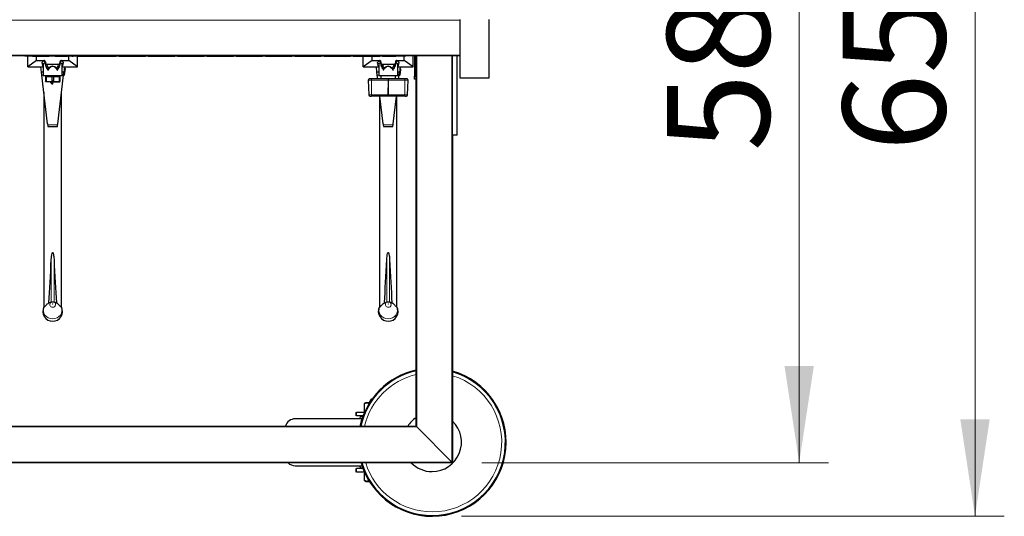
# Model space of a CAD drawing. Units: millimetres. Extents: x 0 to 210, y 0 to 297.
# Drawn here: x 86 to 120, y 113 to 130 of the extents above; entities that cross this region are included whole.
import ezdxf

# ---------------------------------------------------------------- set-up
doc = ezdxf.new("R2010")
doc.units = ezdxf.units.MM
doc.styles.add('SLDTEXTSTYLE0', font='TXT', dxfattribs={"width": 0.75})
doc.dimstyles.new('SLDDIMSTYLE2', dxfattribs={"dimtxt": 3.5, "dimasz": 3.302, "dimexe": 0, "dimexo": 0.0625, "dimgap": 0.875, "dimtad": 1, "dimlfac": 20, "dimrnd": 1e-09, "dimzin": 12, "dimdsep": 46, "dimtxsty": 'SLDTEXTSTYLE0', "dimsah": 1, "dimcen": 0.09, "dimadec": 0, "dimazin": 3, "dimtfac": 1, "dimtofl": 0, "dimtmove": 0, "dimatfit": 3, "dimfxl": 1, "dimfrac": 2, "dimtolj": 1, "dimtzin": 12, "dimarcsym": 0})

# ---------------------------------------------------------------- blocks, each defined once
blk = doc.blocks.new('_D_8')
at = {"color": 7, "linetype": 'Continuous', "lineweight": 0}
for p, q in [((101.755, 143.535), (113.58, 143.535)), ((112.58, 114.535), (112.58, 143.535)), ((101.755, 114.535), (113.58, 114.535))]:
    blk.add_line(p, q, dxfattribs=at)
at = {"color": 7, "linetype": 'Continuous', "lineweight": 18}
for points in [[(112.58, 143.535), (112.08, 140.233), (113.08, 140.233)], [(112.58, 114.535), (113.08, 117.837), (112.08, 117.837)]]:
    blk.add_solid(points, dxfattribs=at)
at = {"color": 7, "linetype": 'Continuous', "lineweight": 18, "insert": (108.068, 125.156), "char_height": 3.5, "attachment_point": 1, "rotation": 90, "style": 'SLDTEXTSTYLE0'}
blk.add_mtext('580', dxfattribs=at)
blk = doc.blocks.new('_D_11')
at = {"color": 7, "linetype": 'Continuous', "lineweight": 0}
for p, q in [((101.055, 145.36), (119.58, 145.36)), ((118.58, 145.36), (118.58, 112.71)), ((101.055, 112.71), (119.58, 112.71))]:
    blk.add_line(p, q, dxfattribs=at)
at = {"color": 7, "linetype": 'Continuous', "lineweight": 18}
for points in [[(118.58, 145.36), (118.08, 142.058), (119.08, 142.058)], [(118.58, 112.71), (119.08, 116.012), (118.08, 116.012)]]:
    blk.add_solid(points, dxfattribs=at)
at = {"color": 7, "linetype": 'Continuous', "lineweight": 18, "insert": (114.068, 125.156), "char_height": 3.5, "attachment_point": 1, "rotation": 90, "style": 'SLDTEXTSTYLE0'}
blk.add_mtext('653', dxfattribs=at)

msp = doc.modelspace()

# ---------------------------------------------------------------- linework, layer by layer
at = {"color": 8, "linetype": 'Continuous', "lineweight": 18}
for p, q in [((101.00506, 129.6354), (57.50506, 129.6354)), ((102.00556, 129.15854), (102.00506, 129.15854)), ((102.00556, 128.95426), (102.00506, 128.95426)), ((57.50506, 128.4354), (101.00506, 128.4354)), ((98.81506, 128.4049), (98.81506, 128.4054)), ((99.53006, 128.4104), (99.53006, 115.7604)), ((100.73006, 114.5604), (100.73006, 128.4104)), ((102.00556, 128.66039), (102.00506, 128.66039)), ((102.00556, 128.36651), (102.00506, 128.36651)), ((86.7669, 128.0354), (86.7307, 128.17424)), ((86.80506, 128.2298), (86.80506, 128.2604)), ((86.92147, 128.00112), (86.89709, 128.05887)), ((86.90277, 128.1354), (86.94092, 128.06596)), ((86.94092, 128.06596), (86.96369, 127.99778)), ((87.24643, 127.99778), (87.2692, 128.06596)), ((87.2692, 128.06596), (87.30734, 128.1354)), ((87.31302, 128.05887), (87.28864, 128.00112)), ((87.40506, 128.2604), (87.40506, 128.2298)), ((87.47941, 128.17424), (87.44322, 128.0354)), ((98.2169, 128.0354), (98.1807, 128.17424)), ((98.25506, 128.2298), (98.25506, 128.2604)), ((98.37147, 128.00112), (98.34709, 128.05887)), ((98.35277, 128.1354), (98.39092, 128.06596)), ((98.39092, 128.06596), (98.41369, 127.99778)), ((98.69643, 127.99778), (98.7192, 128.06596)), ((98.7192, 128.06596), (98.75734, 128.1354)), ((98.76302, 128.05887), (98.73864, 128.00112)), ((98.85506, 128.2604), (98.85506, 128.2298)), ((98.92941, 128.17424), (98.89322, 128.0354)), ((102.00556, 128.16224), (102.00506, 128.16224)), ((86.78006, 127.7604), (86.73337, 127.7604)), ((86.94242, 127.91803), (86.91934, 127.96651)), ((87.29077, 127.96651), (87.26769, 127.91803)), ((87.47674, 127.7604), (87.43006, 127.7604)), ((87.48686, 127.76078), (87.47693, 127.76197)), ((87.4934, 127.81539), (87.48347, 127.81658)), ((87.48567, 127.75085), (87.48686, 127.76078)), ((87.48584, 127.83644), (87.49577, 127.83525)), ((87.4934, 127.81539), (87.48686, 127.76078)), ((87.48686, 127.76078), (87.49183, 127.76019)), ((87.49064, 127.75026), (87.49183, 127.76019)), ((87.49183, 127.76019), (87.49836, 127.8148)), ((87.50175, 127.759), (87.49183, 127.76019)), ((87.4934, 127.81539), (87.49458, 127.82532)), ((87.49836, 127.8148), (87.4934, 127.81539)), ((87.49458, 127.82532), (87.49577, 127.83525)), ((87.51419, 127.98915), (87.49577, 127.83525)), ((87.49577, 127.83525), (87.50074, 127.83465)), ((87.49836, 127.8148), (87.49955, 127.82473)), ((87.50829, 127.81361), (87.49836, 127.8148)), ((87.49955, 127.82473), (87.50074, 127.83465)), ((87.50074, 127.83465), (87.51915, 127.98856)), ((87.50074, 127.83465), (87.51067, 127.83347)), ((87.50426, 127.99034), (87.51419, 127.98915)), ((87.51419, 127.98915), (87.51538, 127.99908)), ((87.51915, 127.98856), (87.51419, 127.98915)), ((87.51915, 127.98856), (87.52034, 127.99849)), ((87.51915, 127.98856), (87.52908, 127.98737)), ((98.23006, 127.7604), (98.18337, 127.7604)), ((98.39242, 127.91803), (98.36934, 127.96651)), ((98.74077, 127.96651), (98.71769, 127.91803)), ((98.92674, 127.7604), (98.88006, 127.7604)), ((98.92693, 127.76197), (98.93686, 127.76078)), ((98.93567, 127.75085), (98.93686, 127.76078)), ((98.94755, 127.85014), (98.93686, 127.76078)), ((98.93686, 127.76078), (98.94183, 127.76019)), ((98.93762, 127.85133), (98.94755, 127.85014)), ((98.94064, 127.75026), (98.94183, 127.76019)), ((98.94183, 127.76019), (98.95252, 127.84955)), ((98.95175, 127.759), (98.94183, 127.76019)), ((98.96122, 127.96433), (98.94755, 127.85014)), ((98.95252, 127.84955), (98.94755, 127.85014)), ((98.95252, 127.84955), (98.96618, 127.96373)), ((98.95252, 127.84955), (98.96245, 127.84836)), ((98.96362, 127.98442), (98.96122, 127.96433)), ((98.96362, 127.98442), (98.96392, 127.98692)), ((98.96859, 127.98382), (98.96362, 127.98442)), ((98.96618, 127.96373), (98.96859, 127.98382)), ((98.96859, 127.98382), (98.96889, 127.98632)), ((99.50506, 127.85741), (99.45506, 127.85741)), ((99.50506, 127.74285), (99.45506, 127.74285)), ((87.08091, 127.4579), (87.00341, 127.5354)), ((87.0317, 127.5354), (87.09506, 127.47204)), ((87.08091, 127.4579), (87.08799, 127.46497)), ((87.09506, 127.47204), (87.08799, 127.46497)), ((87.09506, 127.47204), (87.09506, 127.5129)), ((87.10506, 127.5129), (87.09506, 127.5129)), ((87.10506, 127.47204), (87.09506, 127.47204)), ((87.11506, 127.5129), (87.10506, 127.5129)), ((87.11506, 127.47204), (87.10506, 127.47204)), ((87.11506, 127.5329), (87.33256, 127.5329)), ((87.11506, 127.5229), (87.11506, 127.5329)), ((87.11506, 127.5129), (87.11506, 127.5229)), ((87.33256, 127.5129), (87.11506, 127.5129)), ((87.11506, 127.5129), (87.11506, 127.47204)), ((87.33256, 127.5329), (87.33256, 127.5354)), ((87.34256, 127.5329), (87.33256, 127.5329)), ((87.33256, 127.5229), (87.33256, 127.5329)), ((87.33256, 127.5129), (87.33256, 127.5229)), ((87.35256, 127.5329), (87.34256, 127.5329)), ((97.98908, 127.58365), (97.87634, 127.58365)), ((97.98908, 127.58365), (97.98563, 127.08365)), ((98.54896, 127.58365), (97.98908, 127.58365)), ((98.54552, 127.08365), (98.54896, 127.58365)), ((98.54896, 127.58365), (98.56115, 127.58365)), ((99.12103, 127.58365), (98.56115, 127.58365)), ((98.56115, 127.58365), (98.5646, 127.08365)), ((99.23377, 127.58365), (99.12103, 127.58365)), ((99.12448, 127.08365), (99.12103, 127.58365)), ((97.8938, 127.08365), (97.98563, 127.08365)), ((98.54552, 127.08365), (97.98563, 127.08365)), ((98.5646, 127.08365), (98.54552, 127.08365)), ((99.12448, 127.08365), (98.5646, 127.08365)), ((99.12448, 127.08365), (99.21631, 127.08365)), ((87.27307, 126.0604), (86.9372, 126.0604)), ((98.72307, 126.0604), (98.3872, 126.0604)), ((87.05853, 121.47452), (87.05853, 120.02109)), ((87.15159, 121.47452), (87.15159, 120.02109)), ((98.50853, 121.47452), (98.50853, 120.02109)), ((98.60159, 121.47452), (98.60159, 120.02109)), ((97.46883, 116.1354), (97.46883, 116.2604)), ((99.53006, 115.7604), (58.98006, 115.7604)), ((57.78006, 114.5604), (100.73006, 114.5604)), ((97.46883, 114.3354), (97.46883, 114.2104)), ((97.57633, 114.43147), (97.66146, 114.43147)), ((97.85907, 113.9004), (97.85907, 113.9104))]:
    msp.add_line(p, q, dxfattribs=at)
at = {"color": 7, "linetype": 'Continuous', "lineweight": 25}
for p, q in [((101.00506, 129.6604), (101.00506, 127.6604)), ((102.00506, 127.6604), (102.00506, 129.6604)), ((102.00556, 129.23239), (102.00506, 129.23239)), ((101.00506, 128.4104), (57.50506, 128.4104)), ((86.15506, 128.4054), (86.15506, 128.4104)), ((99.15506, 128.4054), (86.15506, 128.4054)), ((86.25506, 128.0354), (86.25506, 128.4054)), ((86.38006, 128.4054), (86.38006, 128.4049)), ((86.41524, 128.4049), (86.38006, 128.4049)), ((86.41524, 128.4049), (86.41524, 128.4054)), ((86.41524, 128.4049), (86.51524, 128.4049)), ((86.51524, 128.4049), (86.51524, 128.4054)), ((86.51524, 128.4049), (86.56524, 128.4049)), ((86.55506, 128.2604), (86.55506, 128.4049)), ((86.56524, 128.4049), (86.56524, 128.4054)), ((86.56524, 128.4049), (86.98858, 128.4049)), ((86.98858, 128.4049), (86.98858, 128.4054)), ((87.18858, 128.4049), (87.18858, 128.4054)), ((87.18858, 128.4049), (87.61193, 128.4049)), ((87.61193, 128.4049), (87.61193, 128.4054)), ((87.66193, 128.4049), (87.61193, 128.4049)), ((87.65506, 128.2604), (87.65506, 128.4049)), ((87.66193, 128.4049), (87.66193, 128.4054)), ((87.76193, 128.4049), (87.66193, 128.4049)), ((87.76193, 128.4049), (87.76193, 128.4054)), ((87.76193, 128.4049), (87.80006, 128.4049)), ((87.80006, 128.4049), (87.80006, 128.4054)), ((87.94006, 128.4049), (87.94006, 128.4054)), ((87.94006, 128.4049), (89.27066, 128.4049)), ((87.95506, 128.0354), (87.95506, 128.4049)), ((89.27066, 128.4049), (89.27066, 128.4054)), ((89.36506, 128.4049), (89.27066, 128.4049)), ((89.36506, 128.4049), (89.36506, 128.4054)), ((89.36506, 128.4049), (89.81506, 128.4049)), ((89.81506, 128.4049), (89.81506, 128.4054)), ((89.81506, 128.4049), (89.90946, 128.4049)), ((89.90946, 128.4049), (89.90946, 128.4054)), ((89.90946, 128.4049), (90.27066, 128.4049)), ((90.27066, 128.4049), (90.27066, 128.4054)), ((90.36506, 128.4049), (90.27066, 128.4049)), ((90.36506, 128.4049), (90.36506, 128.4054)), ((90.36506, 128.4049), (90.81506, 128.4049)), ((90.81506, 128.4049), (90.81506, 128.4054)), ((90.81506, 128.4049), (90.90946, 128.4049)), ((90.90946, 128.4049), (90.90946, 128.4054)), ((90.90946, 128.4049), (91.27066, 128.4049)), ((91.27066, 128.4049), (91.27066, 128.4054)), ((91.36506, 128.4049), (91.27066, 128.4049)), ((91.36506, 128.4049), (91.36506, 128.4054)), ((91.36506, 128.4049), (91.81506, 128.4049)), ((91.81506, 128.4049), (91.81506, 128.4054)), ((91.81506, 128.4049), (91.90946, 128.4049)), ((91.90946, 128.4049), (91.90946, 128.4054)), ((91.90946, 128.4049), (92.27066, 128.4049)), ((92.27066, 128.4049), (92.27066, 128.4054)), ((92.36506, 128.4049), (92.27066, 128.4049)), ((92.36506, 128.4049), (92.36506, 128.4054)), ((92.36506, 128.4049), (92.81506, 128.4049)), ((92.81506, 128.4049), (92.81506, 128.4054)), ((92.81506, 128.4049), (92.90946, 128.4049)), ((92.90946, 128.4049), (92.90946, 128.4054)), ((92.90946, 128.4049), (93.27066, 128.4049)), ((93.27066, 128.4049), (93.27066, 128.4054)), ((93.36506, 128.4049), (93.27066, 128.4049)), ((93.36506, 128.4049), (93.36506, 128.4054)), ((93.36506, 128.4049), (93.81506, 128.4049)), ((93.81506, 128.4049), (93.81506, 128.4054)), ((93.81506, 128.4049), (93.90946, 128.4049)), ((93.90946, 128.4049), (93.90946, 128.4054)), ((93.90946, 128.4049), (94.27066, 128.4049)), ((94.27066, 128.4049), (94.27066, 128.4054)), ((94.36506, 128.4049), (94.27066, 128.4049)), ((94.36506, 128.4049), (94.36506, 128.4054)), ((94.36506, 128.4049), (94.81506, 128.4049)), ((94.81506, 128.4049), (94.81506, 128.4054)), ((94.81506, 128.4049), (94.90946, 128.4049)), ((94.90946, 128.4049), (94.90946, 128.4054)), ((94.90946, 128.4049), (95.27066, 128.4049)), ((95.27066, 128.4049), (95.27066, 128.4054)), ((95.36506, 128.4049), (95.27066, 128.4049)), ((95.36506, 128.4049), (95.36506, 128.4054)), ((95.36506, 128.4049), (95.81506, 128.4049)), ((95.81506, 128.4049), (95.81506, 128.4054)), ((95.81506, 128.4049), (95.90946, 128.4049)), ((95.90946, 128.4049), (95.90946, 128.4054)), ((95.90946, 128.4049), (96.27066, 128.4049)), ((96.27066, 128.4049), (96.27066, 128.4054)), ((96.36506, 128.4049), (96.27066, 128.4049)), ((96.36506, 128.4049), (96.36506, 128.4054)), ((96.36506, 128.4049), (96.81506, 128.4049)), ((96.81506, 128.4049), (96.81506, 128.4054)), ((96.81506, 128.4049), (96.90946, 128.4049)), ((96.90946, 128.4049), (96.90946, 128.4054)), ((96.90946, 128.4049), (97.27066, 128.4049)), ((97.27066, 128.4049), (97.27066, 128.4054)), ((97.36506, 128.4049), (97.27066, 128.4049)), ((97.36506, 128.4049), (97.36506, 128.4054)), ((97.36506, 128.4049), (97.81506, 128.4049)), ((97.70506, 128.0354), (97.70506, 128.4049)), ((97.81506, 128.4049), (97.81506, 128.4054)), ((97.81506, 128.4049), (97.90946, 128.4049)), ((97.90946, 128.4049), (97.90946, 128.4054)), ((97.90946, 128.4049), (98.27066, 128.4049)), ((98.00506, 128.2604), (98.00506, 128.4049)), ((98.27066, 128.4049), (98.27066, 128.4054)), ((98.36506, 128.4049), (98.27066, 128.4049)), ((98.36506, 128.4049), (98.36506, 128.4054)), ((98.36506, 128.4049), (98.81506, 128.4049)), ((98.96506, 128.4049), (98.81506, 128.4049)), ((98.96506, 128.4049), (98.96506, 128.4054)), ((99.10506, 128.2604), (99.10506, 128.4054)), ((99.15506, 128.4054), (99.15506, 128.4104)), ((99.40506, 128.0354), (99.40506, 128.4104)), ((99.45506, 128.4104), (99.45506, 127.85741)), ((99.50506, 115.7854), (99.50506, 128.4104)), ((100.75506, 125.7129), (100.75506, 128.4104)), ((100.90506, 125.7129), (100.90506, 128.4104)), ((86.55506, 128.2604), (86.25506, 128.0354)), ((86.25506, 128.0354), (86.7669, 128.0354)), ((86.55506, 128.2604), (86.80506, 128.2604)), ((86.7214, 127.8604), (86.70046, 128.0354)), ((86.76754, 128.0354), (86.7669, 128.0354)), ((86.77908, 128.13807), (86.77923, 128.13058)), ((86.78006, 128.1304), (86.78006, 127.7354)), ((86.85506, 128.20915), (86.85506, 128.17388)), ((86.89709, 128.05887), (86.87358, 128.10167)), ((86.88252, 128.0854), (86.88006, 128.0854)), ((86.90277, 128.1354), (87.30734, 128.1354)), ((87.33653, 128.10167), (87.31302, 128.05887)), ((87.35506, 128.20915), (87.35506, 128.17388)), ((87.40506, 128.2604), (87.65506, 128.2604)), ((87.43006, 127.7354), (87.43006, 128.1304)), ((87.44322, 128.0354), (87.44257, 128.0354)), ((87.44322, 128.0354), (87.95506, 128.0354)), ((87.50965, 128.0354), (87.48871, 127.8604)), ((87.95506, 128.0354), (87.65506, 128.2604)), ((98.00506, 128.2604), (97.70506, 128.0354)), ((97.70506, 128.0354), (98.2169, 128.0354)), ((98.00506, 128.2604), (98.25506, 128.2604)), ((98.1714, 127.8604), (98.15046, 128.0354)), ((98.21754, 128.0354), (98.2169, 128.0354)), ((98.22908, 128.13807), (98.22923, 128.13058)), ((98.23006, 128.1304), (98.23006, 127.7354)), ((98.30506, 128.20915), (98.30506, 128.17388)), ((98.34709, 128.05887), (98.32358, 128.10167)), ((98.33252, 128.0854), (98.33006, 128.0854)), ((98.35277, 128.1354), (98.75734, 128.1354)), ((98.78653, 128.10167), (98.76302, 128.05887)), ((98.80506, 128.20915), (98.80506, 128.17388)), ((98.85506, 128.2604), (99.10506, 128.2604)), ((98.88006, 127.7354), (98.88006, 128.1304)), ((98.89322, 128.0354), (98.89257, 128.0354)), ((98.89322, 128.0354), (99.40506, 128.0354)), ((98.95965, 128.0354), (98.93871, 127.8604)), ((99.40506, 128.0354), (99.10506, 128.2604)), ((102.00556, 128.08838), (102.00506, 128.08838)), ((86.78006, 127.8604), (86.7214, 127.8604)), ((86.73337, 127.7604), (86.7214, 127.8604)), ((86.93286, 126.09327), (86.73337, 127.7604)), ((87.43006, 127.7354), (86.78006, 127.7354)), ((86.85506, 127.7104), (86.85506, 127.55055)), ((86.85506, 127.7104), (86.87827, 127.7104)), ((86.87827, 127.7104), (86.87827, 127.55055)), ((86.87827, 127.7104), (87.08184, 127.7104)), ((86.88256, 127.7354), (86.88256, 127.7104)), ((87.08184, 127.7104), (87.08184, 127.55055)), ((87.08184, 127.7104), (87.12827, 127.7104)), ((87.12827, 127.7104), (87.12827, 127.55055)), ((87.12827, 127.7104), (87.33184, 127.7104)), ((87.27725, 126.09327), (87.47674, 127.7604)), ((87.32756, 127.7104), (87.32756, 127.7354)), ((87.33184, 127.7104), (87.33184, 127.55055)), ((87.33184, 127.7104), (87.35506, 127.7104)), ((87.35506, 127.7104), (87.35506, 127.55055)), ((87.48871, 127.8604), (87.43006, 127.8604)), ((87.47674, 127.7604), (87.48871, 127.8604)), ((87.49064, 127.75026), (87.48567, 127.75085)), ((87.49458, 127.82532), (87.49955, 127.82473)), ((87.50829, 127.81361), (87.50175, 127.759)), ((87.50829, 127.81361), (87.51067, 127.83347)), ((87.52908, 127.98737), (87.51067, 127.83347)), ((87.51538, 127.99908), (87.52034, 127.99849)), ((98.23006, 127.8604), (98.1714, 127.8604)), ((98.18337, 127.7604), (98.1714, 127.8604)), ((98.19833, 127.6354), (98.18337, 127.7604)), ((98.88006, 127.7354), (98.23006, 127.7354)), ((98.30506, 127.7354), (98.30506, 127.6354)), ((98.80506, 127.6354), (98.80506, 127.7354)), ((98.93871, 127.8604), (98.88006, 127.8604)), ((98.91179, 127.6354), (98.92674, 127.7604)), ((98.92674, 127.7604), (98.93871, 127.8604)), ((98.94064, 127.75026), (98.93567, 127.75085)), ((98.96245, 127.84836), (98.95175, 127.759)), ((98.96618, 127.96373), (98.96122, 127.96433)), ((98.97492, 127.95262), (98.96245, 127.84836)), ((98.96889, 127.98632), (98.96392, 127.98692)), ((98.97763, 127.97521), (98.97492, 127.95262)), ((99.45506, 127.85741), (99.45506, 127.74285)), ((99.45506, 127.74285), (99.45506, 127.7208)), ((99.45506, 127.62118), (99.45506, 127.7208)), ((99.45506, 127.7208), (99.50506, 127.71644)), ((86.87827, 127.55055), (86.85506, 127.55055)), ((86.85506, 127.5354), (86.98006, 127.5354)), ((86.87827, 127.55055), (86.98006, 127.5354)), ((86.98006, 127.5354), (87.23006, 127.5354)), ((87.08799, 127.46497), (87.01756, 127.5354)), ((87.12827, 127.55055), (87.08184, 127.55055)), ((87.10506, 127.5129), (87.10506, 127.47204)), ((87.33256, 127.5229), (87.11506, 127.5229)), ((87.12827, 127.55055), (87.23006, 127.5354)), ((87.23006, 127.5354), (87.35506, 127.5354)), ((87.35506, 127.55055), (87.33184, 127.55055)), ((87.34256, 127.5354), (87.34256, 127.5329)), ((97.87634, 127.58365), (97.8938, 127.08365)), ((97.97921, 127.6354), (97.92631, 127.6354)), ((98.5391, 127.6354), (97.97921, 127.6354)), ((98.57102, 127.6354), (98.5391, 127.6354)), ((99.1309, 127.6354), (98.57102, 127.6354)), ((99.1838, 127.6354), (99.1309, 127.6354)), ((99.21631, 127.08365), (99.23377, 127.58365)), ((99.50506, 127.61682), (99.45506, 127.62118)), ((101.00506, 127.6604), (102.00506, 127.6604)), ((86.80506, 127.16131), (86.80506, 119.85251)), ((87.40506, 119.85251), (87.40506, 127.16131)), ((98.53565, 127.0354), (97.97577, 127.0354)), ((98.25506, 127.0354), (98.25506, 119.85251)), ((98.38286, 126.09327), (98.27012, 127.0354)), ((98.57447, 127.0354), (98.53565, 127.0354)), ((99.13435, 127.0354), (98.57447, 127.0354)), ((98.72725, 126.09327), (98.83999, 127.0354)), ((98.85506, 119.85251), (98.85506, 127.0354)), ((99.16458, 127.0354), (99.16634, 127.0354)), ((86.93286, 126.09327), (86.9372, 126.0604)), ((86.9372, 126.0604), (86.9438, 126.0104)), ((86.9438, 126.0104), (87.26672, 126.0104)), ((87.26672, 126.0104), (87.27307, 126.0604)), ((87.27307, 126.0604), (87.27725, 126.09327)), ((98.38286, 126.09327), (98.3872, 126.0604)), ((98.3872, 126.0604), (98.3938, 126.0104)), ((98.3938, 126.0104), (98.71672, 126.0104)), ((98.71672, 126.0104), (98.72307, 126.0604)), ((98.72307, 126.0604), (98.72725, 126.09327)), ((100.90506, 125.7129), (100.75506, 125.7129)), ((100.75506, 125.7129), (100.75506, 114.5354)), ((86.97799, 119.9945), (87.05853, 120.02109)), ((87.1114, 120.02577), (87.12945, 120.02311)), ((98.42799, 119.9945), (98.50853, 120.02109)), ((98.5614, 120.02577), (98.57945, 120.02311)), ((86.81377, 119.85251), (86.80506, 119.85251)), ((87.40506, 119.85251), (87.39634, 119.85251)), ((98.26377, 119.85251), (98.25506, 119.85251)), ((98.85506, 119.85251), (98.84634, 119.85251)), ((97.97154, 116.71054), (97.90506, 116.5954)), ((97.90506, 116.5954), (97.90506, 116.58525)), ((97.45597, 116.2604), (97.45597, 116.1354)), ((97.46883, 116.2604), (97.74746, 116.2604)), ((97.78041, 116.58557), (97.72978, 116.55634)), ((97.72978, 116.55634), (97.8236, 116.58537)), ((97.72978, 116.55634), (97.72978, 116.28945)), ((97.72978, 116.28945), (97.75417, 116.27537)), ((97.76085, 116.27984), (97.72978, 116.28945)), ((97.8236, 116.58537), (97.91742, 116.55634)), ((97.6959, 116.1354), (97.46883, 116.1354)), ((59.00506, 115.7854), (99.50506, 115.7854)), ((99.53006, 115.7604), (99.50506, 115.7854)), ((99.53006, 115.7604), (99.50506, 115.7854)), ((99.53006, 115.7604), (100.73006, 114.5604)), ((100.75506, 114.5354), (57.75506, 114.5354)), ((97.45597, 114.3354), (97.45597, 114.2104)), ((97.6959, 114.3354), (97.46883, 114.3354)), ((100.75506, 114.5354), (100.73006, 114.5604)), ((100.75506, 114.5354), (100.73006, 114.5604)), ((97.74746, 114.2104), (97.46883, 114.2104)), ((97.72959, 113.93955), (97.78043, 113.9102)), ((97.72978, 114.1854), (97.75873, 114.1854)), ((97.72978, 114.1854), (97.72978, 113.93944)), ((97.72978, 113.93944), (97.8236, 113.9104)), ((97.79515, 113.9004), (97.79515, 113.9104)), ((97.79686, 113.9004), (97.79686, 113.9104)), ((97.80338, 113.9004), (97.80338, 113.9104)), ((97.80924, 113.9104), (97.80924, 113.9004)), ((97.8236, 113.9104), (97.89382, 113.93213)), ((97.83045, 113.9004), (97.83045, 113.9104)), ((97.83308, 113.9004), (97.83308, 113.9104)), ((97.83894, 113.9004), (97.83894, 113.9104)), ((97.8565, 113.91173), (97.8565, 113.89907)), ((97.87725, 113.9004), (97.87725, 113.9104)), ((97.88438, 113.9004), (97.88438, 113.9104)), ((97.90164, 113.9004), (97.90164, 113.9104)), ((97.79515, 113.9004), (97.79686, 113.9004)), ((97.79686, 113.9004), (97.80338, 113.9004)), ((97.80338, 113.9004), (97.80924, 113.9004)), ((97.80924, 113.9004), (97.83045, 113.9004)), ((97.83045, 113.9004), (97.83308, 113.9004)), ((97.83308, 113.9004), (97.83894, 113.9004)), ((97.83894, 113.9004), (97.8479, 113.9004)), ((97.85907, 113.9004), (97.87725, 113.9004)), ((97.87725, 113.9004), (97.88438, 113.9004)), ((97.88438, 113.9004), (97.90164, 113.9004)), ((97.90164, 113.9004), (97.91183, 113.9004))]:
    msp.add_line(p, q, dxfattribs=at)
at = {"color": 8, "linetype": 'Continuous', "lineweight": 18, "flags": 128}
for points in [[(86.94092, 128.06596), (86.93315, 128.06244), (86.92561, 128.05956), (86.91856, 128.0574), (86.91219, 128.05603), (86.9067, 128.05548), (86.90227, 128.05578), (86.89904, 128.05692), (86.89709, 128.05887)], [(87.31302, 128.05887), (87.31108, 128.05692), (87.30784, 128.05578), (87.30341, 128.05548), (87.29793, 128.05603), (87.29156, 128.0574), (87.2845, 128.05956), (87.27697, 128.06244), (87.2692, 128.06596)], [(98.39092, 128.06596), (98.38315, 128.06244), (98.37561, 128.05956), (98.36856, 128.0574), (98.36219, 128.05603), (98.3567, 128.05548), (98.35227, 128.05578), (98.34904, 128.05692), (98.34709, 128.05887)], [(98.76302, 128.05887), (98.76108, 128.05692), (98.75784, 128.05578), (98.75341, 128.05548), (98.74793, 128.05603), (98.74156, 128.0574), (98.7345, 128.05956), (98.72697, 128.06244), (98.7192, 128.06596)], [(87.10506, 119.96017), (87.10271, 119.95973), (87.10072, 119.95849), (87.09939, 119.95662), (87.09893, 119.95441), (87.09939, 119.95221), (87.10072, 119.95034), (87.10271, 119.94909), (87.10506, 119.94865), (87.1074, 119.94909), (87.10939, 119.95034), (87.11072, 119.95221), (87.11119, 119.95441), (87.11072, 119.95662), (87.10939, 119.95849), (87.1074, 119.95973), (87.10506, 119.96017)], [(98.55506, 119.96017), (98.55271, 119.95973), (98.55072, 119.95849), (98.54939, 119.95662), (98.54893, 119.95441), (98.54939, 119.95221), (98.55072, 119.95034), (98.55271, 119.94909), (98.55506, 119.94865), (98.5574, 119.94909), (98.55939, 119.95034), (98.56072, 119.95221), (98.56119, 119.95441), (98.56072, 119.95662), (98.55939, 119.95849), (98.5574, 119.95973), (98.55506, 119.96017)], [(87.39634, 119.85251), (87.41695, 119.7826), (87.41886, 119.71007), (87.40196, 119.63928), (87.36725, 119.57447), (87.31683, 119.51953), (87.25371, 119.47775), (87.18168, 119.45164), (87.10506, 119.44276), (87.02843, 119.45164), (86.9564, 119.47775), (86.89328, 119.51953), (86.84286, 119.57447), (86.80816, 119.63928), (86.79125, 119.71007), (86.79316, 119.7826), (86.81377, 119.85251)], [(98.84634, 119.85251), (98.86695, 119.7826), (98.86886, 119.71007), (98.85196, 119.63928), (98.81725, 119.57447), (98.76683, 119.51953), (98.70371, 119.47775), (98.63168, 119.45164), (98.55506, 119.44276), (98.47843, 119.45164), (98.4064, 119.47775), (98.34328, 119.51953), (98.29286, 119.57447), (98.25816, 119.63928), (98.24125, 119.71007), (98.24316, 119.7826), (98.26377, 119.85251)]]:
    msp.add_lwpolyline(points, dxfattribs=at)
at = {"color": 8, "linetype": 'Continuous', "lineweight": 18}
for centre, radius, start, end in [((86.73191, 128.12541), 0.04885, 15.022028, 91.415402), ((87.47835, 128.12521), 0.04904, 88.756132, 164.333102), ((98.18191, 128.12541), 0.04885, 15.022028, 91.415402), ((98.92835, 128.12521), 0.04904, 88.756132, 164.333102), ((86.94954, 128.08725), 0.09059, 251.950633, 278.986599), ((87.26058, 128.08725), 0.09059, 261.013401, 288.049367), ((98.39954, 128.08725), 0.09059, 251.950633, 278.986599), ((98.71058, 128.08725), 0.09059, 261.013401, 288.049367), ((98.96359, 127.99343), 0.00902, 182.576367, 270.192451), ((98.96862, 127.9748), 0.00902, 2.576367, 90.192451), ((87.09506, 127.47204), 0.02, 225, 0), ((87.11506, 127.5129), 0.02, 90, 180), ((87.33256, 127.5329), 0.02, 270, 0), ((97.91553, 127.59644), 0.07466, 350.138146, 31.455185), ((98.47541, 127.59644), 0.07466, 350.138146, 31.455185), ((98.6347, 127.59644), 0.07466, 148.544815, 189.861854), ((99.19459, 127.59644), 0.07466, 148.544815, 189.861854), ((97.91778, 127.07239), 0.06878, 327.46316, 9.422471), ((98.47766, 127.07239), 0.06878, 327.46316, 9.422471), ((98.63245, 127.07239), 0.06878, 170.577529, 212.53684), ((99.19234, 127.07239), 0.06878, 170.577529, 212.53684), ((87.10137, 119.93254), 0.09376, 83.861736, 272.250513), ((87.11038, 119.93189), 0.09319, 266.722376, 78.192703), ((98.55137, 119.93254), 0.09376, 83.861736, 272.250513), ((98.56038, 119.93189), 0.09319, 266.722376, 78.192703), ((100.05506, 115.2354), 2.49818, 102.718456, 167.281544), ((100.05506, 115.2354), 2.49818, 196.272391, 73.727609), ((100.05506, 115.2354), 2.37354, 103.398447, 166.601553), ((100.05506, 115.2354), 2.37354, 270, 72.84736), ((100.05506, 115.2354), 2.37354, 197.15264, 270)]:
    msp.add_arc(centre, radius, start, end, dxfattribs=at)
at = {"color": 7, "linetype": 'Continuous', "lineweight": 25}
for centre, radius, start, end in [((87.00506, 128.17388), 0.15, 180, 183.71101), ((87.20506, 128.17388), 0.15, 356.28899, 0), ((98.45506, 128.17388), 0.15, 180, 183.71101), ((98.65506, 128.17388), 0.15, 356.28899, 0), ((87.48448, 127.74092), 0.01, 83.176398, 173.176398), ((87.49577, 127.83525), 0.01, 173.176398, 263.176398), ((87.49183, 127.76019), 0.01, 263.176398, 353.176398), ((87.49836, 127.8148), 0.01, 353.176398, 83.176398), ((87.51656, 128.00901), 0.01, 173.176398, 263.176398), ((87.51915, 127.98856), 0.01, 353.176398, 83.176398), ((98.93448, 127.74092), 0.01, 83.176398, 173.176398), ((98.94183, 127.76019), 0.01, 263.176398, 353.176398), ((98.96241, 127.97426), 0.01, 173.176398, 263.176398), ((98.96511, 127.99685), 0.01, 173.176398, 263.176398), ((98.96499, 127.9538), 0.01, 353.176398, 83.176398), ((98.9677, 127.9764), 0.01, 353.176398, 83.176398), ((87.09506, 127.47204), 0.01, 225, 0), ((87.11506, 127.5129), 0.01, 90, 180), ((87.33256, 127.5329), 0.01, 270, 0), ((97.92631, 127.5854), 0.05, 90, 182), ((99.1838, 127.5854), 0.05, 358, 90), ((97.94377, 127.0854), 0.05, 182, 270), ((99.16634, 127.0854), 0.05, 270, 358), ((87.10506, 119.6979), 0.3375, 152.733956, 270), ((87.10506, 119.6979), 0.3375, 270, 27.266044), ((98.55506, 119.6979), 0.3375, 152.733956, 270), ((98.55506, 119.6979), 0.3375, 270, 27.266044), ((100.05506, 115.2354), 2.525, 102.581128, 167.418872), ((100.05506, 115.2354), 2.5, 102.709033, 167.290967), ((100.05506, 115.2354), 2.525, 196.094816, 73.905184), ((100.05506, 115.2354), 2.5, 270, 73.739795), ((95.38412, 115.6854), 0.35, 90, 163.39845), ((97.65123, 116.0354), 0.075, 90, 177), ((100.05506, 115.2354), 1, 123.367013, 146.632987), ((100.05506, 115.2354), 1, 270, 45.572996), ((95.38412, 114.7854), 0.35, 225.584691, 270), ((97.65123, 114.4354), 0.075, 183, 270), ((100.05506, 115.2354), 2.5, 196.260205, 270), ((100.05506, 115.2354), 1, 224.427004, 270)]:
    msp.add_arc(centre, radius, start, end, dxfattribs=at)
at = {"color": 8, "linetype": 'Continuous', "lineweight": 18}
for centre, major_axis, ratio, start_param, end_param in [((87.10506, 128.17918), (0.375, 0), 0.225, 2.49809154, 3.20018474), ((87.10506, 128.1304), (0.325, 0), 0.25961538, 2.45080265, 3.14159265), ((87.10506, 127.01893), (0, 1.03849), 0.31295575, 5.75910157, 6.80726904), ((87.10506, 127.03591), (0, 1.03849), 0.36110278, 5.89664615, 6.66972446), ((87.10506, 128.1304), (0.325, 0), 0.25961538, 0, 0.69079), ((87.10506, 128.17918), (0.375, 0), 0.225, 6.22459322, 6.92668642), ((98.55506, 128.17918), (0.375, 0), 0.225, 2.49809154, 3.20018474), ((98.55506, 128.1304), (0.325, 0), 0.25961538, 2.45080265, 3.14159265), ((98.55506, 127.01893), (0, 1.03849), 0.31295575, 5.75910157, 6.80726904), ((98.55506, 127.03591), (0, 1.03849), 0.36110278, 5.89664615, 6.66972446), ((98.55506, 128.1304), (0.325, 0), 0.25961538, 0, 0.69079), ((98.55506, 128.17918), (0.375, 0), 0.225, 6.22459322, 6.92668642)]:
    msp.add_ellipse(centre, major_axis=major_axis, ratio=ratio, start_param=start_param, end_param=end_param, dxfattribs=at)
at = {"color": 7, "linetype": 'Continuous', "lineweight": 25}
for centre, major_axis, ratio, start_param, end_param in [((86.76721, 127.9854), (0.03065, 0.03966), 0.99329834, 0.40093648, 0.65463218), ((86.80506, 128.20915), (0, 0.05125), 0.97560976, 4.71238898, 6.28318531), ((86.83124, 128.28261), (0.07977, -0.14523), 0.30175106, 5.48305769, 6.1189419), ((87.37887, 128.28261), (0.07977, 0.14523), 0.30175106, 3.30583606, 3.94172027), ((87.40506, 128.20915), (0, -0.05125), 0.97560976, 3.14159265, 4.71238898), ((87.4429, 127.9854), (-0.03065, 0.03966), 0.99329834, 5.62855313, 5.88224883), ((98.21721, 127.9854), (0.03065, 0.03966), 0.99329834, 0.40093648, 0.65463218), ((98.25506, 128.20915), (0, 0.05125), 0.97560976, 4.71238898, 6.28318531), ((98.28124, 128.28261), (0.07977, -0.14523), 0.30175106, 5.48305769, 6.1189419), ((98.82887, 128.28261), (0.07977, 0.14523), 0.30175106, 3.30583606, 3.94172027), ((98.85506, 128.20915), (0, -0.05125), 0.97560976, 3.14159265, 4.71238898), ((98.8929, 127.9854), (-0.03065, 0.03966), 0.99329834, 5.62855313, 5.88224883), ((87.10506, 124.85923), (0.27954, 6.72), 0.0162035, 3.90359896, 4.18521356), ((87.10506, 124.85923), (-0.27954, 6.72), 0.0162035, 2.09797175, 2.37958634), ((98.55506, 124.85923), (0.27954, 6.72), 0.0162035, 3.90359896, 4.18521356), ((98.55506, 124.85923), (-0.27954, 6.72), 0.0162035, 2.09797175, 2.37958634)]:
    msp.add_ellipse(centre, major_axis=major_axis, ratio=ratio, start_param=start_param, end_param=end_param, dxfattribs=at)
for points, knots in [([(86.85457, 128.18416), (86.85328, 128.18946), (86.85072, 128.20005), (86.8407, 128.21374), (86.82722, 128.22417), (86.81466, 128.22865), (86.80711, 128.22965), (86.80519, 128.22979), (86.80506, 128.2298)], [0, 0, 0, 0, 0.22265216, 0.44501646, 0.67492553, 0.91719238, 0.99439412, 1, 1, 1, 1]), ([(86.91934, 127.96651), (86.91916, 127.96693), (86.91667, 127.97271), (86.90442, 128.00136), (86.88211, 128.05051), (86.8592, 128.10871), (86.85615, 128.14854), (86.85506, 128.16272)], [0, 0, 0, 0, 0.00655116, 0.09051259, 0.44793617, 0.8034173, 1, 1, 1, 1]), ([(86.85537, 128.16417), (86.85935, 128.14232), (86.86335, 128.12033), (86.87352, 128.10179), (86.87358, 128.10167)], [0, 0, 0, 0, 0.99342094, 1, 1, 1, 1]), ([(87.35506, 128.16272), (87.35377, 128.14715), (87.35017, 128.1036), (87.32236, 128.04224), (87.30188, 127.99225), (87.29095, 127.96693), (87.29077, 127.96651)], [0, 0, 0, 0, 0.21566872, 0.60342862, 0.99344525, 1, 1, 1, 1]), ([(87.33653, 128.10167), (87.3366, 128.10179), (87.34677, 128.12033), (87.35077, 128.14232), (87.35474, 128.16417)], [0, 0, 0, 0, 0.006579059, 1, 1, 1, 1]), ([(87.35506, 128.17388), (87.35506, 128.17306), (87.35506, 128.1719), (87.35506, 128.16478), (87.35506, 128.16272)], [0, 0, 0, 0, 0.71093704, 1, 1, 1, 1]), ([(87.40506, 128.2298), (87.40493, 128.22979), (87.403, 128.22965), (87.39545, 128.22865), (87.38289, 128.22417), (87.36941, 128.21374), (87.35939, 128.20005), (87.35683, 128.18946), (87.35555, 128.18416)], [0, 0, 0, 0, 0.00560588, 0.08280762, 0.32507447, 0.55498354, 0.77734784, 1, 1, 1, 1]), ([(87.43036, 128.13139), (87.43027, 128.13174), (87.42976, 128.13372), (87.43046, 128.13611), (87.43103, 128.13807)], [0, 0, 0, 0, 0.176576112, 1, 1, 1, 1]), ([(98.30457, 128.18416), (98.30328, 128.18946), (98.30072, 128.20005), (98.2907, 128.21374), (98.27722, 128.22417), (98.26466, 128.22865), (98.25711, 128.22965), (98.25519, 128.22979), (98.25506, 128.2298)], [0, 0, 0, 0, 0.22265216, 0.44501646, 0.67492553, 0.91719238, 0.99439412, 1, 1, 1, 1]), ([(98.36934, 127.96651), (98.36916, 127.96693), (98.36667, 127.97271), (98.35442, 128.00136), (98.33211, 128.05051), (98.3092, 128.10871), (98.30615, 128.14854), (98.30506, 128.16272)], [0, 0, 0, 0, 0.006551164, 0.090512588, 0.447936173, 0.803417303, 1, 1, 1, 1]), ([(98.30537, 128.16417), (98.30935, 128.14232), (98.31335, 128.12033), (98.32352, 128.10179), (98.32358, 128.10167)], [0, 0, 0, 0, 0.99342094, 1, 1, 1, 1]), ([(98.80506, 128.16272), (98.80377, 128.14715), (98.80017, 128.1036), (98.77236, 128.04224), (98.75188, 127.99225), (98.74095, 127.96693), (98.74077, 127.96651)], [0, 0, 0, 0, 0.21566872, 0.60342862, 0.99344525, 1, 1, 1, 1]), ([(98.78653, 128.10167), (98.7866, 128.10179), (98.79677, 128.12033), (98.80077, 128.14232), (98.80474, 128.16417)], [0, 0, 0, 0, 0.006579059, 1, 1, 1, 1]), ([(98.80506, 128.17388), (98.80506, 128.17306), (98.80506, 128.1719), (98.80506, 128.16478), (98.80506, 128.16272)], [0, 0, 0, 0, 0.71093704, 1, 1, 1, 1]), ([(98.85506, 128.2298), (98.85493, 128.22979), (98.853, 128.22965), (98.84545, 128.22865), (98.83289, 128.22417), (98.81941, 128.21374), (98.80939, 128.20005), (98.80683, 128.18946), (98.80555, 128.18416)], [0, 0, 0, 0, 0.00560588, 0.08280762, 0.32507447, 0.55498354, 0.77734784, 1, 1, 1, 1]), ([(98.88036, 128.13139), (98.88027, 128.13174), (98.87976, 128.13372), (98.88046, 128.13611), (98.88103, 128.13807)], [0, 0, 0, 0, 0.17657611, 1, 1, 1, 1]), ([(86.85506, 127.5354), (86.85506, 127.53605), (86.85506, 127.53743), (86.85506, 127.54601), (86.85506, 127.55055)], [0, 0, 0, 0, 0.46992632, 1, 1, 1, 1]), ([(86.98006, 127.5354), (86.98915, 127.5356), (87.02345, 127.53638), (87.05711, 127.54455), (87.08184, 127.55055)], [0, 0, 0, 0, 0.26521599, 1, 1, 1, 1]), ([(87.23006, 127.5354), (87.23915, 127.5356), (87.27345, 127.53638), (87.30711, 127.54455), (87.33184, 127.55055)], [0, 0, 0, 0, 0.26521599, 1, 1, 1, 1]), ([(87.35506, 127.55055), (87.35506, 127.54601), (87.35506, 127.53743), (87.35506, 127.53605), (87.35506, 127.5354)], [0, 0, 0, 0, 0.53007368, 1, 1, 1, 1]), ([(97.94392, 127.0354), (97.94396, 127.0354), (97.94407, 127.0354), (97.94603, 127.0354), (97.94885, 127.0354), (97.95237, 127.0354), (97.95933, 127.0354), (97.96488, 127.0354), (97.96899, 127.0354), (97.97178, 127.0354), (97.97438, 127.0354), (97.97577, 127.0354)], [0, 0, 0, 0, 0.12027292, 0.29585074, 0.3062579, 0.47212503, 0.64770315, 0.82371462, 0.83289897, 0.91080468, 1, 1, 1, 1]), ([(99.13435, 127.0354), (99.13712, 127.0354), (99.14265, 127.0354), (99.14816, 127.0354), (99.15104, 127.0354), (99.15355, 127.0354), (99.15815, 127.0354), (99.16149, 127.0354), (99.1642, 127.0354), (99.16611, 127.0354), (99.16608, 127.0354), (99.16607, 127.0354)], [0, 0, 0, 0, 0.17609356, 0.35189171, 0.35506823, 0.37835671, 0.52838398, 0.70402882, 0.71443995, 0.88037039, 1, 1, 1, 1]), ([(87.05853, 121.47452), (87.06078, 121.50822), (87.06532, 121.57592), (87.0754, 121.65103), (87.09072, 121.69245), (87.0973, 121.70123), (87.10063, 121.70396), (87.10371, 121.70514), (87.10646, 121.70511), (87.1095, 121.70395), (87.11421, 121.70008), (87.12418, 121.68326), (87.14246, 121.61124), (87.14824, 121.53764), (87.15139, 121.47817), (87.15159, 121.47452)], [0, 0, 0, 0, 0.21086131, 0.42349985, 0.47088941, 0.48288242, 0.49157611, 0.49733664, 0.50313643, 0.50830691, 0.51730001, 0.5405735, 0.62842289, 0.97717519, 1, 1, 1, 1]), ([(98.50853, 121.47452), (98.51078, 121.50822), (98.51532, 121.57592), (98.5254, 121.65103), (98.54072, 121.69245), (98.5473, 121.70123), (98.55063, 121.70396), (98.55371, 121.70514), (98.55646, 121.70511), (98.5595, 121.70395), (98.56421, 121.70008), (98.57418, 121.68326), (98.59246, 121.61124), (98.59824, 121.53764), (98.60139, 121.47817), (98.60159, 121.47452)], [0, 0, 0, 0, 0.21086131, 0.42349985, 0.47088941, 0.48288242, 0.49157611, 0.49733664, 0.50313643, 0.50830691, 0.51730001, 0.5405735, 0.62842289, 0.97717519, 1, 1, 1, 1]), ([(86.81377, 119.85251), (86.81771, 119.85366), (86.82745, 119.85649), (86.86062, 119.89089), (86.90717, 119.94616), (86.95796, 119.98082), (86.97799, 119.9945)], [0, 0, 0, 0, 0.13698986, 0.33856757, 0.73905213, 1, 1, 1, 1]), ([(87.05853, 120.02109), (87.06103, 120.02168), (87.06605, 120.02288), (87.07919, 120.02564), (87.09492, 120.02755), (87.11194, 120.02773), (87.12808, 120.02609), (87.14168, 120.02346), (87.14873, 120.02173), (87.15123, 120.02117), (87.15159, 120.02109)], [0, 0, 0, 0, 0.13780722, 0.27569191, 0.41669712, 0.55721605, 0.69534445, 0.83513073, 0.97661959, 1, 1, 1, 1]), ([(87.15159, 120.02109), (87.17837, 120.01334), (87.20522, 120.00556), (87.23204, 119.99453), (87.23212, 119.9945)], [0, 0, 0, 0, 0.99723965, 1, 1, 1, 1]), ([(87.23212, 119.9945), (87.24246, 119.98794), (87.28939, 119.95818), (87.33623, 119.90642), (87.37454, 119.86433), (87.38973, 119.85321), (87.39515, 119.85264), (87.39634, 119.85251)], [0, 0, 0, 0, 0.13088268, 0.59364182, 0.79036496, 0.95387896, 1, 1, 1, 1]), ([(98.26377, 119.85251), (98.26771, 119.85366), (98.27745, 119.85649), (98.31062, 119.89089), (98.35717, 119.94616), (98.40796, 119.98082), (98.42799, 119.9945)], [0, 0, 0, 0, 0.13698986, 0.33856757, 0.73905213, 1, 1, 1, 1]), ([(98.50853, 120.02109), (98.51103, 120.02168), (98.51605, 120.02288), (98.52919, 120.02564), (98.54492, 120.02755), (98.56194, 120.02773), (98.57808, 120.02609), (98.59168, 120.02346), (98.59873, 120.02173), (98.60123, 120.02117), (98.60159, 120.02109)], [0, 0, 0, 0, 0.13780722, 0.27569191, 0.41669712, 0.55721605, 0.69534445, 0.83513073, 0.97661959, 1, 1, 1, 1]), ([(98.60159, 120.02109), (98.62837, 120.01334), (98.65522, 120.00556), (98.68204, 119.99453), (98.68212, 119.9945)], [0, 0, 0, 0, 0.99723965, 1, 1, 1, 1]), ([(98.68212, 119.9945), (98.69246, 119.98794), (98.73939, 119.95818), (98.78623, 119.90642), (98.82454, 119.86433), (98.83973, 119.85321), (98.84515, 119.85264), (98.84634, 119.85251)], [0, 0, 0, 0, 0.130882681, 0.593641816, 0.790364957, 0.953878959, 1, 1, 1, 1]), ([(98.00742, 116.7104), (98.00456, 116.7104), (97.98829, 116.7104), (97.97406, 116.7104), (97.97382, 116.7104), (97.97372, 116.7104)], [0, 0, 0, 0, 0.113236, 0.64426527, 1, 1, 1, 1]), ([(97.82362, 116.58538), (97.81181, 116.58538), (97.78821, 116.58538), (97.77639, 116.58538), (97.78008, 116.58538), (97.78008, 116.58538)], [0, 0, 0, 0, 0.4999577, 0.99991541, 1, 1, 1, 1]), ([(97.93007, 116.58538), (97.91085, 116.58538), (97.86802, 116.58538), (97.83939, 116.58538), (97.82362, 116.58538)], [0, 0, 0, 0, 0.448884719, 1, 1, 1, 1]), ([(97.66678, 116.0354), (97.59015, 116.0354), (97.39778, 116.0354), (97.12523, 116.0354), (96.85124, 116.0354), (96.61195, 116.0354), (96.38638, 116.0354), (96.17768, 116.0354), (95.98931, 116.0354), (95.82477, 116.0354), (95.68493, 116.0354), (95.56016, 116.0354), (95.46127, 116.0354), (95.39594, 116.0354), (95.38802, 116.0354), (95.38412, 116.0354)], [0, 0, 0, 0, 0.0607544, 0.1525087, 0.22423387, 0.29596591, 0.36921726, 0.44247562, 0.51572697, 0.58898533, 0.6607105, 0.73244254, 0.82419075, 0.91343596, 1, 1, 1, 1]), ([(97.69564, 116.1104), (97.69129, 116.1104), (97.65979, 116.1104), (97.65519, 116.1104), (97.65123, 116.1104)], [0, 0, 0, 0, 0.13823656, 1, 1, 1, 1]), ([(95.38412, 114.4354), (95.38802, 114.4354), (95.39594, 114.4354), (95.46127, 114.4354), (95.56016, 114.4354), (95.68493, 114.4354), (95.82477, 114.4354), (95.98931, 114.4354), (96.17768, 114.4354), (96.38638, 114.4354), (96.61195, 114.4354), (96.85124, 114.4354), (97.12523, 114.4354), (97.39836, 114.4354), (97.59133, 114.4354), (97.66856, 114.4354)], [0, 0, 0, 0, 0.08652304, 0.17572599, 0.26743076, 0.33912883, 0.41082003, 0.4840437, 0.55726036, 0.63048403, 0.70370069, 0.77539876, 0.84708996, 0.93880081, 1, 1, 1, 1]), ([(97.65123, 114.3604), (97.65489, 114.3604), (97.65894, 114.3604), (97.68872, 114.3604), (97.69167, 114.3604)], [0, 0, 0, 0, 0.90123662, 1, 1, 1, 1]), ([(97.82362, 113.9104), (97.83905, 113.9104), (97.86167, 113.9104), (97.89577, 113.9104), (97.9066, 113.9104)], [0, 0, 0, 0, 0.68233162, 1, 1, 1, 1])]:
    msp.add_open_spline(points, degree=3, knots=knots, dxfattribs=at)
at = {"color": 8, "linetype": 'Continuous', "lineweight": 18}
for points, knots in [([(86.87358, 128.10167), (86.87236, 128.10382), (86.87084, 128.1065), (86.86952, 128.10748), (86.86916, 128.10722), (86.86907, 128.10632), (86.86924, 128.10478), (86.86982, 128.10189), (86.87215, 128.0932), (86.88266, 128.06177), (86.89893, 128.01894), (86.91357, 127.98134), (86.91934, 127.96651)], [0, 0, 0, 0, 0.07252382, 0.0903291, 0.10442465, 0.1153603, 0.12630408, 0.14168317, 0.17077367, 0.28097127, 0.7164359, 1, 1, 1, 1]), ([(87.29077, 127.96651), (87.30237, 127.99642), (87.31876, 128.03867), (87.33504, 128.08344), (87.3397, 128.09956), (87.34056, 128.10309), (87.34095, 128.10529), (87.34104, 128.10659), (87.34089, 128.10736), (87.34034, 128.10744), (87.33889, 128.10581), (87.33746, 128.10331), (87.33653, 128.10167)], [0, 0, 0, 0, 0.57505879, 0.81258626, 0.84306966, 0.86368036, 0.87648079, 0.88734939, 0.89821762, 0.91399151, 0.9436851, 1, 1, 1, 1]), ([(98.32358, 128.10167), (98.32236, 128.10382), (98.32084, 128.1065), (98.31952, 128.10748), (98.31916, 128.10722), (98.31907, 128.10632), (98.31924, 128.10478), (98.31982, 128.10189), (98.32215, 128.0932), (98.33266, 128.06177), (98.34893, 128.01894), (98.36357, 127.98134), (98.36934, 127.96651)], [0, 0, 0, 0, 0.07252382, 0.0903291, 0.10442465, 0.1153603, 0.12630408, 0.14168317, 0.17077367, 0.28097127, 0.7164359, 1, 1, 1, 1]), ([(98.74077, 127.96651), (98.75237, 127.99642), (98.76876, 128.03867), (98.78504, 128.08344), (98.7897, 128.09956), (98.79056, 128.10309), (98.79095, 128.10529), (98.79104, 128.10659), (98.79089, 128.10736), (98.79034, 128.10744), (98.78889, 128.10581), (98.78746, 128.10331), (98.78653, 128.10167)], [0, 0, 0, 0, 0.57505879, 0.81258626, 0.84306966, 0.86368036, 0.87648079, 0.88734939, 0.89821762, 0.91399151, 0.9436851, 1, 1, 1, 1]), ([(86.94242, 127.91803), (86.94239, 127.91817), (86.94085, 127.92498), (86.93452, 127.95271), (86.9271, 127.98025), (86.92147, 128.00112)], [0, 0, 0, 0, 0.00509691, 0.2458882, 1, 1, 1, 1]), ([(86.96369, 127.99778), (86.95859, 127.97797), (86.95184, 127.95174), (86.94431, 127.92487), (86.94246, 127.91817), (86.94242, 127.91803)], [0, 0, 0, 0, 0.75085454, 0.99483199, 1, 1, 1, 1]), ([(87.26769, 127.91803), (87.26765, 127.91817), (87.26592, 127.92444), (87.2584, 127.95131), (87.25164, 127.97755), (87.24643, 127.99778)], [0, 0, 0, 0, 0.00516818, 0.23315842, 1, 1, 1, 1]), ([(87.28864, 128.00112), (87.28291, 127.97981), (87.27549, 127.95227), (87.26916, 127.92455), (87.26773, 127.91817), (87.26769, 127.91803)], [0, 0, 0, 0, 0.76993158, 0.99490293, 1, 1, 1, 1]), ([(98.39242, 127.91803), (98.39239, 127.91817), (98.39085, 127.92498), (98.38452, 127.95271), (98.3771, 127.98025), (98.37147, 128.00112)], [0, 0, 0, 0, 0.00509691, 0.2458882, 1, 1, 1, 1]), ([(98.41369, 127.99778), (98.40859, 127.97797), (98.40184, 127.95174), (98.39431, 127.92487), (98.39246, 127.91817), (98.39242, 127.91803)], [0, 0, 0, 0, 0.75085454, 0.99483199, 1, 1, 1, 1]), ([(98.71769, 127.91803), (98.71765, 127.91817), (98.71592, 127.92444), (98.7084, 127.95131), (98.70164, 127.97755), (98.69643, 127.99778)], [0, 0, 0, 0, 0.00516818, 0.23315842, 1, 1, 1, 1]), ([(98.73864, 128.00112), (98.73291, 127.97981), (98.72549, 127.95227), (98.71916, 127.92455), (98.71773, 127.91817), (98.71769, 127.91803)], [0, 0, 0, 0, 0.76993158, 0.99490293, 1, 1, 1, 1])]:
    msp.add_open_spline(points, degree=3, knots=knots, dxfattribs=at)
at = {"color": 7, "linetype": 'Continuous', "lineweight": 25}
msp.add_open_spline([(97.78008, 113.9104), (97.78199, 113.9104), (97.78581, 113.9104), (97.81102, 113.9104), (97.82362, 113.9104)], degree=3, dxfattribs=at)

# ---------------------------------------------------------------- dimensions: what is measured, and where the dimension line sits
at = {"color": 7, "linetype": 'Continuous', "lineweight": 18}
for base, p1, p2, picture, middle in [((118.58006, 112.7104), (100.05506, 145.3604), (100.05506, 112.7104), '_D_11', (118.58006, 129.0354)), ((112.58006, 143.5354), (100.75506, 114.5354), (100.75506, 143.5354), '_D_8', (112.58006, 129.0354))]:
    dim = msp.add_linear_dim(base=base, p1=p1, p2=p2, angle=90, dimstyle='SLDDIMSTYLE2', dxfattribs=at)
    dim.commit()
    dim.dimension.update_dxf_attribs({"geometry": picture, "text_midpoint": middle, "dimtype": 160})

doc.saveas('drawing.dxf')
